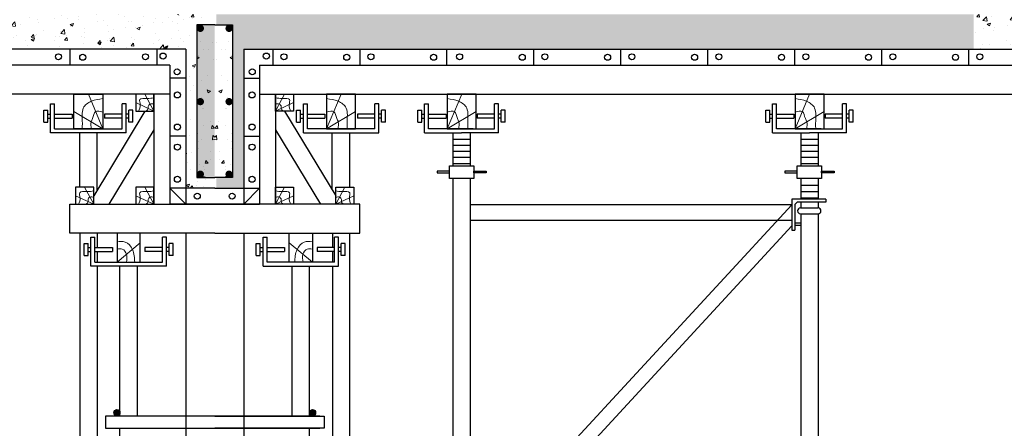
# Model space of a CAD drawing. Units: millimetres. Extents: x -532625 to 1244034, y -269362 to 363846.
# Drawn here: x 167470 to 170866, y -101877 to -100467 of the extents above; entities that cross this region are included whole.
import ezdxf

# ---------------------------------------------------------------- set-up
doc = ezdxf.new("R2010")
doc.units = ezdxf.units.MM
doc.header["$MEASUREMENT"] = 0
doc.linetypes.add('TV-1', pattern=[2, 1, 1])
for name, color, linetype in [('4', 4, 'Continuous'), ('BAO', 3, 'Continuous'), ('dai', 5, 'Continuous'), ('may xd', 30, 'Continuous'), ('THEP', 3, 'Continuous')]:
    doc.layers.add(name, color=color, linetype=linetype)
doc.layers.add('THAY', color=9, linetype='Continuous', lineweight=15)
pattern_1 = [(50, (217493.41, -225203.62), (114.76163, -10.04034), [12, -132]), (355, (217493.41, -225203.62), (-22.20021, 120.35074), [9.6, -105.6]), (100.4514, (217502.98, -225204.45), (92.5615, 110.31033), [10.19843, -112.18274]), (46.1842, (217493.41, -225171.62), (170.75857, -26.48304), [18, -198]), (96.6356, (217507.64, -225173.82), (149.54603, 155.85886), [15.29765, -168.27408]), (351.1842, (217493.41, -225171.62), (149.5459, 155.85898), [14.4, -158.4]), (21, (217509.41, -225179.62), (95.50513, -64.41902), [12, -132]), (326, (217509.41, -225179.62), (38.93045, 116.02401), [9.6, -105.6]), (71.4514, (217517.37, -225184.98), (134.43562, 51.60488), [10.19843, -112.18274]), (37.5, (217493.414, -225203.616), (1.945577, 53.263017), [0, -104.32, 0, -107.2, 0, -106]), (7.5, (217493.414, -225203.616), (42.091126, 63.105874), [0, -61.12, 0, -101.92, 0, -40.4]), (327.5, (217457.734, -225203.616), (85.41159, -3.60878), [0, -40, 0, -124.8, 0, -165.6]), (317.5, (217441.734, -225203.62), (93.309787, 16.016797), [0, -52, 0, -82.88, 0, -117.6])]
pattern_2 = [(130, (138948.31, -219317.25), (-114.76163, -10.04034), [12, -132]), (185, (138948.31, -219317.25), (22.20021, 120.35074), [9.6, -105.6]), (79.5486, (138938.74, -219318.08), (-92.5615, 110.31033), [10.19843, -112.18274]), (133.8158, (138948.31, -219285.25), (-170.75857, -26.48304), [18, -198]), (83.3644, (138934.08, -219287.45), (-149.54603, 155.85886), [15.29765, -168.27408]), (188.8158, (138948.3, -219285.25), (-149.5459, 155.85898), [14.4, -158.4]), (159, (138932.31, -219293.25), (-95.50513, -64.41902), [12, -132]), (214, (138932.31, -219293.25), (-38.93045, 116.02401), [9.6, -105.6]), (108.5486, (138924.35, -219298.62), (-134.43562, 51.60488), [10.19843, -112.18274]), (142.5, (138948.31, -219317.248), (-1.945577, 53.263017), [0, -104.32, 0, -107.2, 0, -106]), (172.5, (138948.31, -219317.25), (-42.091126, 63.105874), [0, -61.12, 0, -101.92, 0, -40.4]), (212.5, (138983.99, -219317.248), (-85.41159, -3.60878), [0, -40, 0, -124.8, 0, -165.6]), (222.5, (138999.99, -219317.25), (-93.309787, 16.016797), [0, -52, 0, -82.88, 0, -117.6])]

msp = doc.modelspace()

# ---------------------------------------------------------------- hatches: boundary and pattern name
at = {"layer": 'THAY'}
h = msp.add_hatch(dxfattribs=at)
h.set_pattern_fill('AR-CONC', color=256, scale=16, style=0)
h.set_pattern_definition(pattern_1)
h.paths.add_polyline_path([(165762.98874, -100448.73945), (165762.98874, -100568.73945), (168042.80888, -100568.73945), (168042.80888, -101048.73945), (168142.80888, -101048.73945), (168148.78344, -101048.73945), (168148.78344, -101011.98359), (168142.80888, -101011.98359), (168080.96234, -101011.98359), (168080.96234, -100484.74257), (168142.80888, -100484.74257), (168148.78344, -100484.74257), (168148.78344, -100448.73945), (168142.80888, -100448.73945), (167932.80888, -100448.73945)])
h = msp.add_hatch(dxfattribs=at)
h.set_pattern_fill('AR-CONC', color=256, scale=16, style=0)
h.set_pattern_definition(pattern_1)
h.paths.add_polyline_path([(170760.89848, -100568.73945), (170760.89848, -100448.73945), (168148.78344, -100448.73945), (168148.78344, -100484.74257), (168204.65542, -100484.74257), (168204.65542, -101011.98359), (168148.78344, -101011.98359), (168148.78344, -101048.73945), (168242.80888, -101048.73945), (168242.80888, -100568.73945)])
h = msp.add_hatch(dxfattribs=at)
h.set_pattern_fill('AR-CONC', color=256, scale=16, style=0)
h.set_pattern_definition(pattern_1)
h.paths.add_polyline_path([(173042.80888, -100568.73945), (173042.80888, -101048.73945), (173142.80888, -101048.73945), (173142.80888, -101011.98359), (173079.48513, -101011.98359), (173079.48513, -100484.74257), (173142.80888, -100484.74257), (173142.80888, -100448.73945), (170760.89848, -100448.73945), (170760.89848, -100568.73945)])
h = msp.add_hatch(dxfattribs=at)
h.set_pattern_fill('AR-CONC', color=256, scale=16, style=0)
h.set_pattern_definition(pattern_2)
h.paths.add_polyline_path([(168086.95087, -100496.9679, 1), (168099.45087, -100496.9679, 1)], flags=0)
h.paths.add_polyline_path([(168086.95087, -100749.75591, 1), (168099.45087, -100749.75591, 1)], flags=0)
h.paths.add_polyline_path([(168086.95087, -101000.14179, 1), (168099.45087, -101000.14179, 1)], flags=0)
h.paths.add_polyline_path([(168187.90182, -100496.39804, 1), (168200.40182, -100496.39804, 1)], flags=0)
h.paths.add_polyline_path([(168187.90182, -100749.18605, 1), (168200.40182, -100749.18605, 1)], flags=0)
h.paths.add_polyline_path([(168187.90182, -100999.57193, 1), (168200.40182, -100999.57193, 1)], flags=0)
h.paths.add_polyline_path([(163206.13262, -100484.74257), (163080.96234, -100484.74257), (163080.96234, -101011.98359), (163206.13262, -101011.98359)], flags=16)
h.paths.add_polyline_path([(163200.40182, -100496.39804, 1), (163187.90182, -100496.39804, 1)], flags=0)
h.paths.add_polyline_path([(163200.40182, -100749.18605, 1), (163187.90182, -100749.18605, 1)], flags=0)
h.paths.add_polyline_path([(163200.40182, -100999.57193, 1), (163187.90182, -100999.57193, 1)], flags=0)
h.paths.add_polyline_path([(163099.45087, -100496.9679, 1), (163086.95087, -100496.9679, 1)], flags=0)
h.paths.add_polyline_path([(163099.45087, -100749.75591, 1), (163086.95087, -100749.75591, 1)], flags=0)
h.paths.add_polyline_path([(163099.45087, -101000.14179, 1), (163086.95087, -101000.14179, 1)], flags=0)
edge = h.paths.add_edge_path()
edge.add_arc((168194.15182, -100496.39804), 6.25, 180, 360, ccw=False)
edge.add_arc((168194.15182, -100496.39804), 6.25, 360, 540, ccw=False)
h.paths.add_polyline_path([(168142.80888, -100484.74257), (168142.80888, -101011.98359), (168080.96234, -101011.98359), (168080.96234, -100484.74257)])
h = msp.add_hatch(dxfattribs=at)
h.set_pattern_fill('AR-CONC', color=256, scale=16, style=0)
h.set_pattern_definition(pattern_2)
h.paths.add_polyline_path([(168142.80888, -100484.74257), (168142.80888, -101011.98359), (168080.96234, -101011.98359), (168080.96234, -100484.74257)])
h = msp.add_hatch(dxfattribs=at)
h.set_pattern_fill('AR-CONC', color=256, scale=16, style=0)
h.set_pattern_definition([(50, (197337.31, -219317.25), (114.76163, -10.04034), [12, -132]), (355, (197337.31, -219317.25), (-22.20021, 120.35074), [9.6, -105.6]), (100.4514, (197346.87, -219318.08), (92.5615, 110.31033), [10.19843, -112.18274]), (46.1842, (197337.31, -219285.25), (170.75857, -26.48304), [18, -198]), (96.6356, (197351.54, -219287.45), (149.54603, 155.85886), [15.29765, -168.27408]), (351.1842, (197337.31, -219285.25), (149.5459, 155.85898), [14.4, -158.4]), (21, (197353.31, -219293.25), (95.50513, -64.41902), [12, -132]), (326, (197353.31, -219293.25), (38.93045, 116.02401), [9.6, -105.6]), (71.4514, (197361.27, -219298.62), (134.43562, 51.60488), [10.19843, -112.18274]), (37.5, (197337.31, -219317.248), (1.945577, 53.263017), [0, -104.32, 0, -107.2, 0, -106]), (7.5, (197337.31, -219317.25), (42.091126, 63.105874), [0, -61.12, 0, -101.92, 0, -40.4]), (327.5, (197301.63, -219317.248), (85.41159, -3.60878), [0, -40, 0, -124.8, 0, -165.6]), (317.5, (197285.63, -219317.25), (93.309787, 16.016797), [0, -52, 0, -82.88, 0, -117.6])])
h.paths.add_polyline_path([(168142.80888, -100484.74257), (168142.80888, -101011.98359), (168204.65542, -101011.98359), (168204.65542, -100484.74257)])
at = {"layer": 'THEP'}
for points in [[(167816.02484, -101822.94101, 1), (167794.64615, -101822.94101, 1)], [(168469.59291, -101822.94101, -1), (168490.9716, -101822.94101, -1)]]:
    msp.add_hatch(color=256, dxfattribs=at).paths.add_polyline_path(points)

# ---------------------------------------------------------------- linework, layer by layer
at = {"layer": '4', "linetype": 'TV-1'}
msp.add_circle((245521.00956, -5491.8391), 148396.56254, dxfattribs=at)
at = {"layer": 'BAO', "const_width": 12.5}
for points in [[(168099.45087, -100496.9679, -1), (168086.95087, -100496.9679, -1)], [(168186.16689, -100496.9679, 1), (168198.66689, -100496.9679, 1)], [(168099.45087, -100749.75591, -1), (168086.95087, -100749.75591, -1)], [(168186.16689, -100749.75591, 1), (168198.66689, -100749.75591, 1)], [(168099.45087, -101000.14179, -1), (168086.95087, -101000.14179, -1)], [(168186.16689, -101000.14179, 1), (168198.66689, -101000.14179, 1)]]:
    msp.add_lwpolyline(points, format="xyb", close=True, dxfattribs=at)
at = {"layer": 'dai'}
for points in [[(168142.80888, -100484.74257), (168080.96234, -100484.74257), (168080.96234, -101011.98359), (168142.80888, -101011.98359)], [(168142.80888, -100484.74257), (168204.65542, -100484.74257), (168204.65542, -101011.98359), (168142.80888, -101011.98359)]]:
    msp.add_lwpolyline(points, dxfattribs=at)
at = {"layer": 'may xd'}
for p, q in [((170163.21361, -101116.29346), (170190.17351, -101116.29346)), ((170163.21361, -101116.29346), (170223.6465, -101116.29346)), ((170163.21361, -101136.82752), (170177.32968, -101136.82752)), ((170163.21361, -101136.82752), (170223.6465, -101136.82752))]:
    msp.add_line(p, q, dxfattribs=at)
for centre, start, end in [((170163.21361, -101126.56049), 90, 270), ((170163.21361, -101126.56049), 90, 270), ((170223.6465, -101126.56049), 270, 90), ((170223.6465, -101126.56049), 270, 90)]:
    msp.add_arc(centre, 10.26703, start, end, dxfattribs=at)
at = {"layer": 'THAY'}
for p, q in [((167756.89493, -100843.73945), (167706.89493, -100723.73945)), ((167932.80888, -100782.77), (167901.69247, -100723.73945)), ((168352.80888, -100782.77), (168383.92528, -100723.73945)), ((168528.72283, -100843.73945), (168578.72283, -100723.73945)), ((168944.74707, -100843.73945), (168994.74707, -100723.73945)), ((170144.74707, -100843.73945), (170194.74707, -100723.73945)), ((167932.80888, -100782.77), (167870.57606, -100753.25473)), ((168352.80888, -100782.77), (168415.04169, -100753.25473)), ((167756.89493, -100843.73945), (167656.89493, -100783.73945)), ((168528.72283, -100843.73945), (168628.72283, -100783.73945)), ((168944.74707, -100843.73945), (169044.74707, -100783.73945)), ((170144.74707, -100843.73945), (170244.74707, -100783.73945)), ((167725.33683, -101103.73945), (167694.22043, -101044.70891)), ((167932.80888, -101103.73945), (167901.69247, -101044.70891)), ((168352.80888, -101103.73945), (168383.92528, -101044.70891)), ((168560.28092, -101103.73945), (168591.39733, -101044.70891)), ((167725.33683, -101103.73945), (167663.10402, -101074.22418)), ((167932.80888, -101103.73945), (167870.57606, -101074.22418)), ((168352.80888, -101103.73945), (168415.04169, -101074.22418)), ((168560.28092, -101103.73945), (168622.51373, -101074.22418)), ((167806.02484, -101303.73945), (167886.02484, -101237.14179)), ((168479.59291, -101303.73945), (168399.59291, -101237.14179))]:
    msp.add_line(p, q, dxfattribs=at)
for points in [[(167756.89493, -100739.27737), (167717.18325, -100748.43142), (167689.54616, -100772.00978), (167685.36566, -100795.69021), (167686.06206, -100835.38688), (167685.36566, -100843.73945)], [(167932.80888, -100736.62707), (167909.66308, -100738.86039), (167884.59267, -100742.82757), (167885.92309, -100760.53339), (167880.45648, -100782.77)], [(167932.80888, -100758.77515), (167919.76545, -100758.02547), (167913.26108, -100766.45258), (167913.39158, -100773.56092), (167906.46381, -100782.77)], [(168352.80888, -100736.62707), (168375.95468, -100738.86039), (168401.02508, -100742.82757), (168399.69466, -100760.53339), (168405.16127, -100782.77)], [(168352.80888, -100758.77515), (168365.85231, -100758.02547), (168372.35667, -100766.45258), (168372.22617, -100773.56092), (168379.15394, -100782.77)], [(168528.72283, -100739.27737), (168568.43451, -100748.43142), (168596.0716, -100772.00978), (168600.2521, -100795.69021), (168599.5557, -100835.38688), (168600.2521, -100843.73945)], [(168944.74707, -100739.27737), (168984.45875, -100748.43142), (169012.09584, -100772.00978), (169016.27635, -100795.69021), (169015.57995, -100835.38688), (169016.27635, -100843.73945)], [(170144.74707, -100739.27737), (170184.45875, -100748.43142), (170212.09584, -100772.00978), (170216.27635, -100795.69021), (170215.57995, -100835.38688), (170216.27635, -100843.73945)], [(167756.89493, -100786.63582), (167731.89493, -100783.73945), (167721.60793, -100808.22613), (167716.50554, -100819.50582), (167718.12172, -100843.73945)], [(168528.72283, -100786.63582), (168553.72283, -100783.73945), (168564.00982, -100808.22613), (168569.11222, -100819.50582), (168567.49603, -100843.73945)], [(168944.74707, -100786.63582), (168969.74707, -100783.73945), (168980.03407, -100808.22613), (168985.13647, -100819.50582), (168983.52028, -100843.73945)], [(170144.74707, -100786.63582), (170169.74707, -100783.73945), (170180.03407, -100808.22613), (170185.13647, -100819.50582), (170183.52028, -100843.73945)], [(167725.33683, -101057.59653), (167702.19103, -101059.82984), (167677.12063, -101063.79703), (167678.45105, -101081.50285), (167672.98444, -101103.73945)], [(167932.80888, -101057.59653), (167909.66308, -101059.82984), (167884.59267, -101063.79703), (167885.92309, -101081.50285), (167880.45648, -101103.73945)], [(168352.80888, -101057.59653), (168375.95468, -101059.82984), (168401.02508, -101063.79703), (168399.69466, -101081.50285), (168405.16127, -101103.73945)], [(168560.28092, -101057.59653), (168583.42672, -101059.82984), (168608.49713, -101063.79703), (168607.1667, -101081.50285), (168612.63331, -101103.73945)], [(167725.33683, -101079.7446), (167712.2934, -101078.99492), (167705.78904, -101087.42204), (167705.91954, -101094.53038), (167698.99177, -101103.73945)], [(167932.80888, -101079.7446), (167919.76545, -101078.99492), (167913.26108, -101087.42204), (167913.39158, -101094.53038), (167906.46381, -101103.73945)], [(168352.80888, -101079.7446), (168365.85231, -101078.99492), (168372.35667, -101087.42204), (168372.22617, -101094.53038), (168379.15394, -101103.73945)], [(168560.28092, -101079.7446), (168573.32435, -101078.99492), (168579.82871, -101087.42204), (168579.69821, -101094.53038), (168586.62599, -101103.73945)], [(167806.02484, -101232.86577), (167833.84142, -101234.198), (167858.90832, -101259.7155), (167866.87642, -101303.73945)], [(168479.59291, -101232.86577), (168451.77633, -101234.198), (168426.70943, -101259.7155), (168418.74133, -101303.73945)], [(167806.02484, -101258.5191), (167824.10998, -101258.5266), (167838.82525, -101276.43407), (167838.14905, -101303.73945)], [(168479.59291, -101258.5191), (168461.50777, -101258.5266), (168446.7925, -101276.43407), (168447.46871, -101303.73945)]]:
    msp.add_spline(points, degree=3, dxfattribs=at)
at = {"layer": 'THEP'}
for p, q in [((168042.80888, -100568.73945), (163242.80888, -100568.73945)), ((167642.80888, -100568.73945), (167642.80888, -100623.73945)), ((167942.80888, -100568.73945), (167942.80888, -100623.73945)), ((168042.80888, -100568.73945), (168042.80888, -101103.73945)), ((168242.80888, -100568.73945), (168242.80888, -101103.73945)), ((168242.80888, -100568.73945), (173042.80888, -100568.73945)), ((168342.80888, -100568.73945), (168342.80888, -100623.73945)), ((168642.80888, -100568.73945), (168642.80888, -100623.73945)), ((168942.80888, -100568.73945), (168942.80888, -100623.73945)), ((169242.80888, -100568.73945), (169242.80888, -100623.73945)), ((169542.80888, -100568.73945), (169542.80888, -100623.73945)), ((169842.80888, -100568.73945), (169842.80888, -100623.73945)), ((170142.80888, -100568.73945), (170142.80888, -100623.73945)), ((170442.80888, -100568.73945), (170442.80888, -100623.73945)), ((170742.80888, -100568.73945), (170742.80888, -100623.73945)), ((167987.80888, -100623.73945), (163297.80888, -100623.73945)), ((167987.80888, -100623.73945), (167987.80888, -101103.73945)), ((168297.80888, -100623.73945), (168297.80888, -101103.73945)), ((168297.80888, -100623.73945), (172987.80888, -100623.73945)), ((168042.80888, -100668.73945), (167987.80888, -100668.73945)), ((168242.80888, -100668.73945), (168297.80888, -100668.73945)), ((167987.80888, -100723.73945), (163297.80888, -100723.73945)), ((167932.80888, -100723.73945), (167932.80888, -101103.73945)), ((168297.80888, -100723.73945), (172987.80888, -100723.73945)), ((168352.80888, -100723.73945), (168352.80888, -101103.73945)), ((167576.81781, -100857.4266), (167576.81781, -100757.77423)), ((167576.81781, -100757.77423), (167590.50496, -100757.77423)), ((167576.81781, -100857.4266), (167576.81781, -100757.77423)), ((167576.81781, -100757.77423), (167590.50496, -100757.77423)), ((167590.50496, -100843.73945), (167590.50496, -100757.77423)), ((167590.50496, -100843.73945), (167590.50496, -100757.77423)), ((167823.2849, -100843.73945), (167823.2849, -100757.77423)), ((167836.97205, -100757.77423), (167823.2849, -100757.77423)), ((167823.2849, -100843.73945), (167823.2849, -100757.77423)), ((167836.97205, -100757.77423), (167823.2849, -100757.77423)), ((167836.97205, -100857.4266), (167836.97205, -100757.77423)), ((167836.97205, -100857.4266), (167836.97205, -100757.77423)), ((168448.64571, -100857.4266), (168448.64571, -100757.77423)), ((168448.64571, -100757.77423), (168462.33286, -100757.77423)), ((168448.64571, -100857.4266), (168448.64571, -100757.77423)), ((168448.64571, -100757.77423), (168462.33286, -100757.77423)), ((168462.33286, -100843.73945), (168462.33286, -100757.77423)), ((168462.33286, -100843.73945), (168462.33286, -100757.77423)), ((168695.1128, -100843.73945), (168695.1128, -100757.77423)), ((168708.79994, -100757.77423), (168695.1128, -100757.77423)), ((168695.1128, -100843.73945), (168695.1128, -100757.77423)), ((168708.79994, -100757.77423), (168695.1128, -100757.77423)), ((168708.79994, -100857.4266), (168708.79994, -100757.77423)), ((168708.79994, -100857.4266), (168708.79994, -100757.77423)), ((168866.95609, -100857.4266), (168866.95609, -100757.77423)), ((168866.95609, -100757.77423), (168880.64323, -100757.77423)), ((168880.64323, -100843.73945), (168880.64323, -100757.77423)), ((169108.05326, -100843.73945), (169108.05326, -100757.77423)), ((169121.7404, -100757.77423), (169108.05326, -100757.77423)), ((169121.7404, -100857.4266), (169121.7404, -100757.77423)), ((170066.95609, -100857.4266), (170066.95609, -100757.77423)), ((170066.95609, -100757.77423), (170080.64323, -100757.77423)), ((170080.64323, -100843.73945), (170080.64323, -100757.77423)), ((170308.05326, -100843.73945), (170308.05326, -100757.77423)), ((170321.7404, -100757.77423), (170308.05326, -100757.77423)), ((170321.7404, -100857.4266), (170321.7404, -100757.77423)), ((167553.54966, -100779.04404), (167567.23681, -100779.04404)), ((167553.54966, -100820.46964), (167553.54966, -100779.04404)), ((167553.54966, -100779.04404), (167567.23681, -100779.04404)), ((167553.54966, -100820.46964), (167553.54966, -100779.04404)), ((167567.23681, -100820.46964), (167567.23681, -100779.04404)), ((167567.23681, -100820.46964), (167567.23681, -100779.04404)), ((167567.23681, -100792.91327), (167576.81781, -100792.91327)), ((167567.23681, -100792.91327), (167576.81781, -100792.91327)), ((167590.50496, -100792.91327), (167650.6938, -100792.91327)), ((167590.50496, -100792.91327), (167650.6938, -100792.91327)), ((167650.6938, -100792.91327), (167650.6938, -100806.60041)), ((167650.6938, -100792.91327), (167650.6938, -100806.60041)), ((167901.69247, -100782.77), (167725.33683, -101074.22418)), ((167823.2849, -100792.91327), (167763.09606, -100792.91327)), ((167763.09606, -100792.91327), (167763.09606, -100806.60041)), ((167823.2849, -100792.91327), (167763.09606, -100792.91327)), ((167763.09606, -100792.91327), (167763.09606, -100806.60041)), ((167846.55305, -100792.91327), (167836.97205, -100792.91327)), ((167846.55305, -100792.91327), (167836.97205, -100792.91327)), ((167846.55305, -100820.46964), (167846.55305, -100779.04404)), ((167860.24019, -100779.04404), (167846.55305, -100779.04404)), ((167846.55305, -100820.46964), (167846.55305, -100779.04404)), ((167860.24019, -100779.04404), (167846.55305, -100779.04404)), ((167860.24019, -100820.46964), (167860.24019, -100779.04404)), ((167860.24019, -100820.46964), (167860.24019, -100779.04404)), ((168383.92528, -100782.77), (168560.28092, -101074.22418)), ((168425.37756, -100820.46964), (168425.37756, -100779.04404)), ((168425.37756, -100779.04404), (168439.06471, -100779.04404)), ((168425.37756, -100820.46964), (168425.37756, -100779.04404)), ((168425.37756, -100779.04404), (168439.06471, -100779.04404)), ((168439.06471, -100820.46964), (168439.06471, -100779.04404)), ((168439.06471, -100820.46964), (168439.06471, -100779.04404)), ((168439.06471, -100792.91327), (168448.64571, -100792.91327)), ((168439.06471, -100792.91327), (168448.64571, -100792.91327)), ((168462.33286, -100792.91327), (168522.5217, -100792.91327)), ((168462.33286, -100792.91327), (168522.5217, -100792.91327)), ((168522.5217, -100792.91327), (168522.5217, -100806.60041)), ((168522.5217, -100792.91327), (168522.5217, -100806.60041)), ((168695.1128, -100792.91327), (168634.92395, -100792.91327)), ((168634.92395, -100792.91327), (168634.92395, -100806.60041)), ((168695.1128, -100792.91327), (168634.92395, -100792.91327)), ((168634.92395, -100792.91327), (168634.92395, -100806.60041)), ((168718.38094, -100792.91327), (168708.79994, -100792.91327)), ((168718.38094, -100792.91327), (168708.79994, -100792.91327)), ((168732.06809, -100779.04404), (168718.38094, -100779.04404)), ((168718.38094, -100820.46964), (168718.38094, -100779.04404)), ((168732.06809, -100779.04404), (168718.38094, -100779.04404)), ((168718.38094, -100820.46964), (168718.38094, -100779.04404)), ((168732.06809, -100820.46964), (168732.06809, -100779.04404)), ((168732.06809, -100820.46964), (168732.06809, -100779.04404)), ((168843.68794, -100820.46964), (168843.68794, -100779.04404)), ((168843.68794, -100779.04404), (168857.37509, -100779.04404)), ((168857.37509, -100820.46964), (168857.37509, -100779.04404)), ((168857.37509, -100792.91327), (168866.95609, -100792.91327)), ((168880.64323, -100792.91327), (168940.83208, -100792.91327)), ((168940.83208, -100792.91327), (168940.83208, -100806.60041)), ((169108.05326, -100792.91327), (169047.86441, -100792.91327)), ((169047.86441, -100792.91327), (169047.86441, -100806.60041)), ((169131.32141, -100792.91327), (169121.7404, -100792.91327)), ((169131.32141, -100820.46964), (169131.32141, -100779.04404)), ((169145.00855, -100779.04404), (169131.32141, -100779.04404)), ((169145.00855, -100820.46964), (169145.00855, -100779.04404)), ((170043.68794, -100820.46964), (170043.68794, -100779.04404)), ((170043.68794, -100779.04404), (170057.37509, -100779.04404)), ((170057.37509, -100820.46964), (170057.37509, -100779.04404)), ((170057.37509, -100792.91327), (170066.95609, -100792.91327)), ((170080.64323, -100792.91327), (170140.83208, -100792.91327)), ((170140.83208, -100792.91327), (170140.83208, -100806.60041)), ((170308.05326, -100792.91327), (170247.86441, -100792.91327)), ((170247.86441, -100792.91327), (170247.86441, -100806.60041)), ((170331.32141, -100792.91327), (170321.7404, -100792.91327)), ((170331.32141, -100820.46964), (170331.32141, -100779.04404)), ((170345.00855, -100779.04404), (170331.32141, -100779.04404)), ((170345.00855, -100820.46964), (170345.00855, -100779.04404)), ((167553.54966, -100820.46964), (167567.23681, -100820.46964)), ((167553.54966, -100820.46964), (167567.23681, -100820.46964)), ((167567.23681, -100806.60041), (167576.81781, -100806.60041)), ((167567.23681, -100806.60041), (167576.81781, -100806.60041)), ((167590.50496, -100806.60041), (167650.6938, -100806.60041)), ((167590.50496, -100806.60041), (167650.6938, -100806.60041)), ((167823.2849, -100806.60041), (167763.09606, -100806.60041)), ((167823.2849, -100806.60041), (167763.09606, -100806.60041)), ((167846.55305, -100806.60041), (167836.97205, -100806.60041)), ((167846.55305, -100806.60041), (167836.97205, -100806.60041)), ((167860.24019, -100820.46964), (167846.55305, -100820.46964)), ((167860.24019, -100820.46964), (167846.55305, -100820.46964)), ((168425.37756, -100820.46964), (168439.06471, -100820.46964)), ((168425.37756, -100820.46964), (168439.06471, -100820.46964)), ((168439.06471, -100806.60041), (168448.64571, -100806.60041)), ((168439.06471, -100806.60041), (168448.64571, -100806.60041)), ((168462.33286, -100806.60041), (168522.5217, -100806.60041)), ((168462.33286, -100806.60041), (168522.5217, -100806.60041)), ((168695.1128, -100806.60041), (168634.92395, -100806.60041)), ((168695.1128, -100806.60041), (168634.92395, -100806.60041)), ((168718.38094, -100806.60041), (168708.79994, -100806.60041)), ((168718.38094, -100806.60041), (168708.79994, -100806.60041)), ((168732.06809, -100820.46964), (168718.38094, -100820.46964)), ((168732.06809, -100820.46964), (168718.38094, -100820.46964)), ((168843.68794, -100820.46964), (168857.37509, -100820.46964)), ((168857.37509, -100806.60041), (168866.95609, -100806.60041)), ((168880.64323, -100806.60041), (168940.83208, -100806.60041)), ((169108.05326, -100806.60041), (169047.86441, -100806.60041)), ((169131.32141, -100806.60041), (169121.7404, -100806.60041)), ((169145.00855, -100820.46964), (169131.32141, -100820.46964)), ((170043.68794, -100820.46964), (170057.37509, -100820.46964)), ((170057.37509, -100806.60041), (170066.95609, -100806.60041)), ((170080.64323, -100806.60041), (170140.83208, -100806.60041)), ((170308.05326, -100806.60041), (170247.86441, -100806.60041)), ((170331.32141, -100806.60041), (170321.7404, -100806.60041)), ((170345.00855, -100820.46964), (170331.32141, -100820.46964)), ((167836.97205, -100857.4266), (167576.81781, -100857.4266)), ((167836.97205, -100857.4266), (167576.81781, -100857.4266)), ((167590.50496, -100843.73945), (167823.2849, -100843.73945)), ((167590.50496, -100843.73945), (167823.2849, -100843.73945)), ((167677.317, -101044.70891), (167677.317, -100857.4266)), ((167737.317, -101054.42515), (167737.317, -100857.4266)), ((167932.80888, -100847.24417), (167777.60647, -101103.73945)), ((168352.80888, -100847.24417), (168508.01128, -101103.73945)), ((168448.64571, -100857.4266), (168708.79994, -100857.4266)), ((168448.64571, -100857.4266), (168708.79994, -100857.4266)), ((168695.1128, -100843.73945), (168462.33286, -100843.73945)), ((168695.1128, -100843.73945), (168462.33286, -100843.73945)), ((168548.30075, -101054.42515), (168548.30075, -100857.4266)), ((168608.30075, -101044.70891), (168608.30075, -100857.4266)), ((168866.95609, -100857.4266), (168994.34825, -100857.4266)), ((169034.34825, -100843.73945), (168880.64323, -100843.73945)), ((168954.34825, -100843.73945), (169108.05326, -100843.73945)), ((168964.34825, -100857.4266), (168964.34825, -100971.17381)), ((169121.7404, -100857.4266), (168994.34825, -100857.4266)), ((169024.34825, -100857.4266), (169024.34825, -100971.17381)), ((170066.95609, -100857.4266), (170194.34825, -100857.4266)), ((170234.34825, -100843.73945), (170080.64323, -100843.73945)), ((170154.34825, -100843.73945), (170308.05326, -100843.73945)), ((170164.34825, -100857.4266), (170164.34825, -100971.17381)), ((170321.7404, -100857.4266), (170194.34825, -100857.4266)), ((170224.34825, -100857.4266), (170224.34825, -100971.17381)), ((168042.80888, -100868.73945), (167987.80888, -100868.73945)), ((168242.80888, -100868.73945), (168297.80888, -100868.73945)), ((168964.34825, -100878.85334), (169024.34825, -100878.85334)), ((168964.34825, -100899.85334), (169024.34825, -100899.85334)), ((170164.34825, -100878.85334), (170224.34825, -100878.85334)), ((170164.34825, -100899.85334), (170224.34825, -100899.85334)), ((168964.34825, -100920.85334), (169024.34825, -100920.85334)), ((170164.34825, -100920.85334), (170224.34825, -100920.85334)), ((168964.34825, -100941.85334), (169024.34825, -100941.85334)), ((168964.34825, -100962.85334), (169024.34825, -100962.85334)), ((170164.34825, -100941.85334), (170224.34825, -100941.85334)), ((170164.34825, -100962.85334), (170224.34825, -100962.85334)), ((168964.2828, -101015.43925), (168964.2828, -101044.70891)), ((168964.2828, -101015.43925), (168964.2828, -103964.92073)), ((169024.2828, -101015.43925), (169024.2828, -103964.92073)), ((170164.2828, -101015.43925), (170164.2828, -101044.70891)), ((170164.2828, -101015.43925), (170164.2828, -101086.22331)), ((170224.2828, -101015.43925), (170224.2828, -101086.22331)), ((168142.80888, -101048.73945), (167987.80888, -101048.73945)), ((167987.80888, -101048.73945), (168042.80888, -101103.73945)), ((168142.80888, -101048.73945), (168297.80888, -101048.73945)), ((168297.80888, -101048.73945), (168242.80888, -101103.73945)), ((170164.2828, -101037.59031), (170224.2828, -101037.59031)), ((170164.2828, -101059.59031), (170224.2828, -101059.59031)), ((168142.80888, -101103.73945), (167987.80888, -101103.73945)), ((168142.80888, -101103.73945), (168297.80888, -101103.73945)), ((170250.89489, -101086.22331), (170133.77261, -101086.22331)), ((170133.77261, -101086.22331), (170133.77261, -101192.5496)), ((170151.60511, -101096.22331), (170143.77261, -101104.71281)), ((170143.77261, -101104.71281), (170143.77261, -101192.5496)), ((170250.89489, -101096.22331), (170151.60511, -101096.22331)), ((170164.2828, -101081.59031), (170224.2828, -101081.59031)), ((170164.2828, -101096.22331), (170164.2828, -101116.29346)), ((170224.2828, -101096.22331), (170224.2828, -101116.3132)), ((170250.89489, -101086.22331), (170250.89489, -101096.22331)), ((170133.77261, -101105.67531), (169024.2828, -101105.67531)), ((170133.77261, -101105.67531), (169024.2828, -102307.60919)), ((170164.2828, -101136.82752), (170164.2828, -102452.08547)), ((170224.2828, -101136.80778), (170224.2828, -102452.08547)), ((170133.77261, -101160.08717), (169024.2828, -101160.08717)), ((170143.77261, -101167.68931), (170164.2828, -101167.68931)), ((167677.47314, -101203.73945), (167677.47314, -103965.85893)), ((167737.03, -101203.73945), (167737.03, -101252.91327)), ((168042.80888, -101203.73945), (168042.80888, -104048.73945)), ((168242.80888, -101203.73945), (168242.80888, -104048.73945)), ((168548.58775, -101203.73945), (168548.58775, -101252.91327)), ((168608.14462, -101203.73945), (168608.14462, -103965.85893)), ((170133.77261, -101178.261), (169024.2828, -102380.19488)), ((170133.77261, -101192.5496), (170143.77261, -101192.5496)), ((170143.77261, -101175.31869), (170164.2828, -101175.31869)), ((167692.67958, -101239.04404), (167706.36672, -101239.04404)), ((167692.67958, -101280.46964), (167692.67958, -101239.04404)), ((167706.36672, -101280.46964), (167706.36672, -101239.04404)), ((167715.94773, -101317.4266), (167715.94773, -101217.77423)), ((167715.94773, -101217.77423), (167729.63487, -101217.77423)), ((167729.63487, -101303.73945), (167729.63487, -101217.77423)), ((167962.41481, -101303.73945), (167962.41481, -101217.77423)), ((167976.10196, -101217.77423), (167962.41481, -101217.77423)), ((167976.10196, -101317.4266), (167976.10196, -101217.77423)), ((167985.68296, -101280.46964), (167985.68296, -101239.04404)), ((167999.37011, -101239.04404), (167985.68296, -101239.04404)), ((167999.37011, -101280.46964), (167999.37011, -101239.04404)), ((168286.24765, -101280.46964), (168286.24765, -101239.04404)), ((168286.24765, -101239.04404), (168299.93479, -101239.04404)), ((168299.93479, -101280.46964), (168299.93479, -101239.04404)), ((168309.51579, -101317.4266), (168309.51579, -101217.77423)), ((168309.51579, -101217.77423), (168323.20294, -101217.77423)), ((168323.20294, -101303.73945), (168323.20294, -101217.77423)), ((168555.98288, -101303.73945), (168555.98288, -101217.77423)), ((168569.67003, -101217.77423), (168555.98288, -101217.77423)), ((168569.67003, -101317.4266), (168569.67003, -101217.77423)), ((168592.93818, -101239.04404), (168579.25103, -101239.04404)), ((168579.25103, -101280.46964), (168579.25103, -101239.04404)), ((168592.93818, -101280.46964), (168592.93818, -101239.04404)), ((167706.36672, -101252.91327), (167715.94773, -101252.91327)), ((167706.36672, -101266.60041), (167715.94773, -101266.60041)), ((167729.63487, -101252.91327), (167789.82371, -101252.91327)), ((167729.63487, -101266.60041), (167789.82371, -101266.60041)), ((167737.03, -101266.60041), (167737.03, -101303.73945)), ((167789.82371, -101252.91327), (167789.82371, -101266.60041)), ((167962.41481, -101252.91327), (167902.22597, -101252.91327)), ((167902.22597, -101252.91327), (167902.22597, -101266.60041)), ((167962.41481, -101266.60041), (167902.22597, -101266.60041)), ((167985.68296, -101252.91327), (167976.10196, -101252.91327)), ((167985.68296, -101266.60041), (167976.10196, -101266.60041)), ((168299.93479, -101252.91327), (168309.51579, -101252.91327)), ((168299.93479, -101266.60041), (168309.51579, -101266.60041)), ((168323.20294, -101252.91327), (168383.39178, -101252.91327)), ((168323.20294, -101266.60041), (168383.39178, -101266.60041)), ((168383.39178, -101252.91327), (168383.39178, -101266.60041)), ((168555.98288, -101252.91327), (168495.79404, -101252.91327)), ((168495.79404, -101252.91327), (168495.79404, -101266.60041)), ((168555.98288, -101266.60041), (168495.79404, -101266.60041)), ((168548.58775, -101266.60041), (168548.58775, -101303.73945)), ((168579.25103, -101252.91327), (168569.67003, -101252.91327)), ((168579.25103, -101266.60041), (168569.67003, -101266.60041)), ((167692.67958, -101280.46964), (167706.36672, -101280.46964)), ((167729.63487, -101303.73945), (167962.41481, -101303.73945)), ((167999.37011, -101280.46964), (167985.68296, -101280.46964)), ((168286.24765, -101280.46964), (168299.93479, -101280.46964)), ((168555.98288, -101303.73945), (168323.20294, -101303.73945)), ((168592.93818, -101280.46964), (168579.25103, -101280.46964)), ((167976.10196, -101317.4266), (167715.94773, -101317.4266)), ((167737.03, -101317.4266), (167737.03, -103965.85893)), ((167816.02484, -101834.81497), (167816.02484, -101317.4266)), ((167876.02484, -101834.81497), (167876.02484, -101317.4266)), ((168309.51579, -101317.4266), (168569.67003, -101317.4266)), ((168409.59291, -101834.81497), (168409.59291, -101317.4266)), ((168469.59291, -101834.81497), (168469.59291, -101317.4266)), ((168548.58775, -101317.4266), (168548.58775, -103965.85893)), ((168505.89478, -101834.81497), (167765.633, -101834.81497)), ((167765.633, -101834.81497), (167765.633, -101875.6585)), ((167765.633, -101875.6585), (168505.89478, -101875.6585)), ((167816.02484, -103965.85893), (167816.02484, -101875.6585)), ((168469.59291, -103965.85893), (168469.59291, -101875.6585))]:
    msp.add_line(p, q, dxfattribs=at)
for points in [[(167756.89493, -100843.73945), (167656.89493, -100843.73945), (167656.89493, -100723.73945), (167756.89493, -100723.73945)], [(167932.80888, -100723.73945), (167870.57606, -100723.73945), (167870.57606, -100782.77), (167932.80888, -100782.77)], [(168352.80888, -100723.73945), (168415.04169, -100723.73945), (168415.04169, -100782.77), (168352.80888, -100782.77)], [(168528.72283, -100843.73945), (168628.72283, -100843.73945), (168628.72283, -100723.73945), (168528.72283, -100723.73945)], [(168944.74707, -100843.73945), (169044.74707, -100843.73945), (169044.74707, -100723.73945), (168944.74707, -100723.73945)], [(170144.74707, -100843.73945), (170244.74707, -100843.73945), (170244.74707, -100723.73945), (170144.74707, -100723.73945)], [(168952.34387, -100989.90857), (168909.66062, -100989.90857), (168909.66062, -100995.91005), (168952.34387, -100995.91005)], [(168952.34387, -100971.17381), (169036.31146, -100971.17381), (169036.31146, -101015.43925), (168952.34387, -101015.43925)], [(169036.31146, -100989.90857), (169078.9947, -100989.90857), (169078.9947, -100995.91005), (169036.31146, -100995.91005)], [(170152.34387, -100989.90857), (170109.66062, -100989.90857), (170109.66062, -100995.91005), (170152.34387, -100995.91005)], [(170152.34387, -100971.17381), (170236.31146, -100971.17381), (170236.31146, -101015.43925), (170152.34387, -101015.43925)], [(170236.31146, -100989.90857), (170278.9947, -100989.90857), (170278.9947, -100995.91005), (170236.31146, -100995.91005)], [(167725.33683, -101044.70891), (167663.10402, -101044.70891), (167663.10402, -101103.73945), (167725.33683, -101103.73945)], [(167932.80888, -101044.70891), (167870.57606, -101044.70891), (167870.57606, -101103.73945), (167932.80888, -101103.73945)], [(168352.80888, -101044.70891), (168415.04169, -101044.70891), (168415.04169, -101103.73945), (168352.80888, -101103.73945)], [(168560.28092, -101044.70891), (168622.51373, -101044.70891), (168622.51373, -101103.73945), (168560.28092, -101103.73945)], [(167806.02484, -101303.73945), (167886.02484, -101303.73945), (167886.02484, -101203.73945), (167806.02484, -101203.73945)], [(168479.59291, -101303.73945), (168399.59291, -101303.73945), (168399.59291, -101203.73945), (168479.59291, -101203.73945)]]:
    msp.add_lwpolyline(points, close=True, dxfattribs=at)
for points in [[(168142.80888, -101203.73945), (167642.80888, -101203.73945), (167642.80888, -101103.73945), (168142.80888, -101103.73945)], [(168142.80888, -101203.73945), (168642.80888, -101203.73945), (168642.80888, -101103.73945), (168142.80888, -101103.73945)], [(168142.80888, -101834.81497), (168519.98476, -101834.81497), (168519.98476, -101875.6585), (168142.80888, -101875.6585)]]:
    msp.add_lwpolyline(points, dxfattribs=at)
for centre, radius in [((167603.91668, -100595.00428), 10.3679), ((167687.63212, -100596.76191), 10.3679), ((167903.91668, -100595.00428), 10.3679), ((167964.77907, -100592.63542), 10.3679), ((168320.83869, -100592.63542), 10.3679), ((168381.70107, -100595.00428), 10.3679), ((168597.98564, -100596.76191), 10.3679), ((168681.70107, -100595.00428), 10.3679), ((168897.98564, -100596.76191), 10.3679), ((168987.38164, -100595.00428), 10.3679), ((169203.66621, -100596.76191), 10.3679), ((169281.70107, -100595.00428), 10.3679), ((169497.98564, -100596.76191), 10.3679), ((169581.70107, -100595.00428), 10.3679), ((169797.98564, -100596.76191), 10.3679), ((169881.70107, -100595.00428), 10.3679), ((170097.98564, -100596.76191), 10.3679), ((170181.70107, -100595.00428), 10.3679), ((170397.98564, -100596.76191), 10.3679), ((170481.70107, -100595.00428), 10.3679), ((170697.98564, -100596.76191), 10.3679), ((170781.70107, -100595.00428), 10.3679), ((168013.25475, -100646.85815), 10.3679), ((168272.36301, -100646.85815), 10.3679), ((168014.10173, -100726.66108), 10.3679), ((168271.51602, -100726.66108), 10.3679), ((168014.10173, -100837.4376), 10.3679), ((168271.51602, -100837.4376), 10.3679), ((168014.10173, -100906.66108), 10.3679), ((168271.51602, -100906.66108), 10.3679), ((168014.10173, -101017.4376), 10.3679), ((168271.51602, -101017.4376), 10.3679), ((168082.65902, -101075.74178), 10.3679), ((168202.95873, -101075.74178), 10.3679), ((167805.3355, -101822.94101), 10.68934), ((168480.28226, -101822.94101), 10.68934)]:
    msp.add_circle(centre, radius, dxfattribs=at)

doc.saveas('drawing.dxf')
